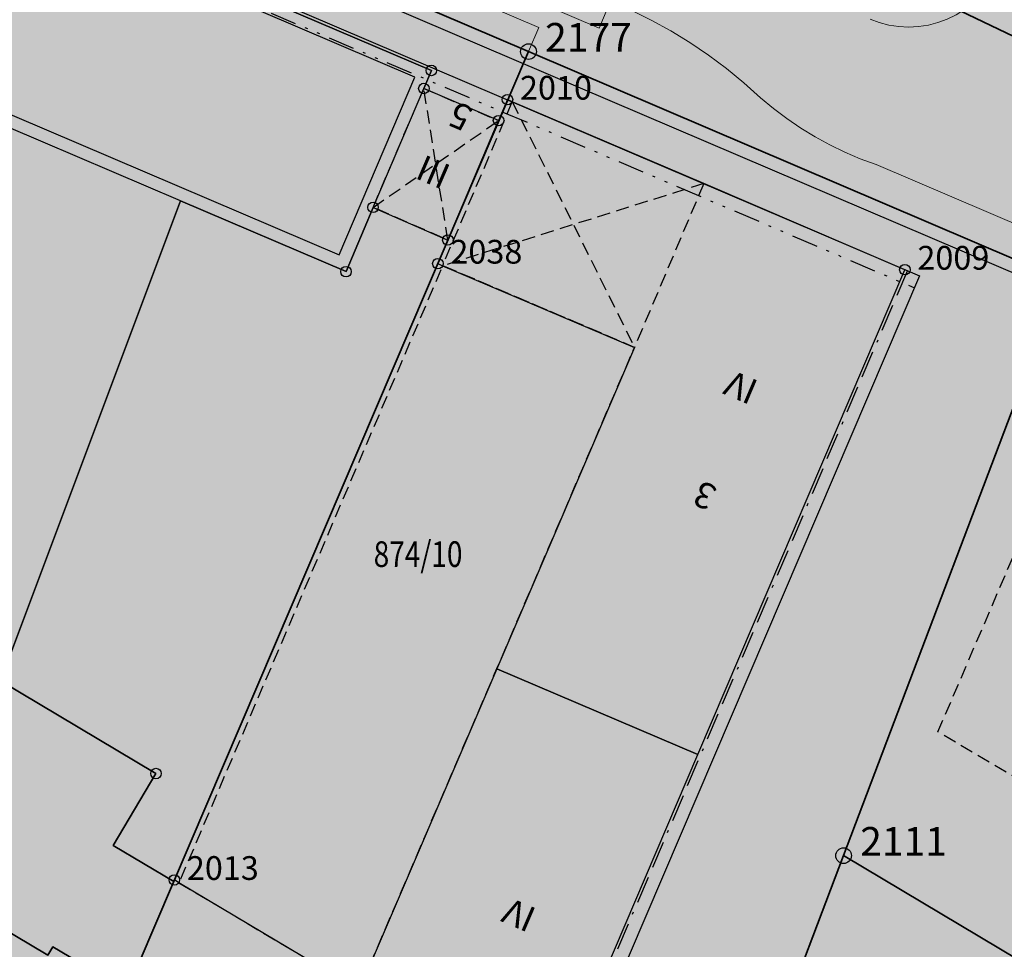
# Model space of a CAD drawing. Units: metres. Extents: x 689017 to 696901, y 5335702 to 5345111.
# Drawn here: x 692765 to 692841, y 5339752 to 5339823 of the extents above; entities that cross this region are included whole.
import ezdxf

# ---------------------------------------------------------------- set-up
doc = ezdxf.new("R2010")
doc.units = ezdxf.units.M
for name, pattern in [('BAUGRENZE', [6.772415, 2.068966, -0.827586, 2.068966, -0.8, 0.206897, -0.8]), ('BAULINIE', [4.8, 2, -0.8, 0.2, -0.8, 0.2, -0.8]), ('Gestrichelt', [1.5, 1, -0.5])]:
    doc.linetypes.add(name, pattern=pattern)
for name, color, linetype, lineweight in [('BAUGRENZEN', 5, 'Continuous', 25), ('BAUGRENZEN_BGL', 5, 'BAUGRENZE', 25), ('BAULINIEN', 1, 'Continuous', 25), ('BAULINIEN_BGL', 1, 'BAULINIE', 25), ('Grenzen', 7, 'Continuous', 35), ('STRASSENBEGRENZUNGSLINIEN', 3, 'Continuous', 25), ('STRASSENBEGRENZUNGSLINIEN_BGL', 3, 'Continuous', 25), ('TOPOGRAPHIE', 7, 'Continuous', 9)]:
    doc.layers.add(name, color=color, linetype=linetype, lineweight=lineweight)
for name, color, linetype, true_color in [('BEBAUUNGSPLANGRENZEN_F', 7, 'Continuous', 0xc2f0ff), ('BEBAUUNGSPLANUMGR_AUFSTELLUNG_F', 7, 'Continuous', 0xffffc7), ('Punkte_Gebäude', 7, 'Continuous', 0x1f497d), ('Punkte_Gebäude_Nr', 7, 'Continuous', 0x1f497d)]:
    doc.layers.add(name, color=color, linetype=linetype, true_color=true_color)
for name, color, linetype in [('Flurstücksnummern', 7, 'Continuous'), ('GEBAEUDE_OBEN', 7, 'Continuous'), ('GEBAEUDE_UNTEN', 7, 'Gestrichelt'), ('GEBAEUDEDETAIL', 7, 'Continuous'), ('GEBAEUDEDETAIL_GESTR', 7, 'Gestrichelt'), ('GEBAEUDERASTER', 253, 'Continuous'), ('Grenzpunktfüllung', 7, 'Continuous'), ('Hausnummern', 7, 'Continuous'), ('Punkte_Grenzen', 7, 'Continuous'), ('Punkte_Grenzen_Nr', 7, 'Continuous'), ('Stockwerke nicht Vollgeschoss nach BayBO', 7, 'Continuous')]:
    doc.layers.add(name, color=color, linetype=linetype)
doc.styles.get("Standard").update_dxf_attribs({"font": 'arial.ttf'})
doc.styles.add('TITEL1', font='arial.ttf')

# ---------------------------------------------------------------- blocks, each defined once
blk = doc.blocks.new('Kreis_1', base_point=(692491.65, 5340481.21))
at = {"true_color": 0xffffff, "transparency": 33554687}
blk.add_hatch(color=7, dxfattribs=at).paths.add_polyline_path([(692491.05, 5340481.21), (692491.05, 5340481.228), (692491.051, 5340481.246), (692491.052, 5340481.263), (692491.054, 5340481.281), (692491.057, 5340481.299), (692491.059, 5340481.316), (692491.063, 5340481.334), (692491.067, 5340481.351), (692491.071, 5340481.368), (692491.076, 5340481.385), (692491.082, 5340481.402), (692491.088, 5340481.419), (692491.094, 5340481.435), (692491.101, 5340481.452), (692491.108, 5340481.468), (692491.116, 5340481.484), (692491.125, 5340481.5), (692491.133, 5340481.515), (692491.143, 5340481.53), (692491.152, 5340481.545), (692491.163, 5340481.56), (692491.173, 5340481.574), (692491.184, 5340481.588), (692491.195, 5340481.602), (692491.207, 5340481.615), (692491.219, 5340481.628), (692491.232, 5340481.641), (692491.245, 5340481.653), (692491.258, 5340481.665), (692491.272, 5340481.676), (692491.286, 5340481.687), (692491.3, 5340481.697), (692491.315, 5340481.708), (692491.33, 5340481.717), (692491.345, 5340481.727), (692491.36, 5340481.735), (692491.376, 5340481.744), (692491.392, 5340481.752), (692491.408, 5340481.759), (692491.425, 5340481.766), (692491.441, 5340481.772), (692491.458, 5340481.778), (692491.475, 5340481.784), (692491.492, 5340481.789), (692491.509, 5340481.793), (692491.526, 5340481.797), (692491.544, 5340481.801), (692491.561, 5340481.803), (692491.579, 5340481.806), (692491.597, 5340481.808), (692491.614, 5340481.809), (692491.632, 5340481.81), (692491.65, 5340481.81), (692491.668, 5340481.81), (692491.686, 5340481.809), (692491.703, 5340481.808), (692491.721, 5340481.806), (692491.739, 5340481.803), (692491.756, 5340481.801), (692491.774, 5340481.797), (692491.791, 5340481.793), (692491.808, 5340481.789), (692491.825, 5340481.784), (692491.842, 5340481.778), (692491.859, 5340481.772), (692491.875, 5340481.766), (692491.892, 5340481.759), (692491.908, 5340481.752), (692491.924, 5340481.744), (692491.94, 5340481.735), (692491.955, 5340481.727), (692491.97, 5340481.717), (692491.985, 5340481.708), (692492, 5340481.697), (692492.014, 5340481.687), (692492.028, 5340481.676), (692492.042, 5340481.665), (692492.055, 5340481.653), (692492.068, 5340481.641), (692492.081, 5340481.628), (692492.093, 5340481.615), (692492.105, 5340481.602), (692492.116, 5340481.588), (692492.127, 5340481.574), (692492.137, 5340481.56), (692492.148, 5340481.545), (692492.157, 5340481.53), (692492.167, 5340481.515), (692492.175, 5340481.5), (692492.184, 5340481.484), (692492.192, 5340481.468), (692492.199, 5340481.452), (692492.206, 5340481.435), (692492.212, 5340481.419), (692492.218, 5340481.402), (692492.224, 5340481.385), (692492.229, 5340481.368), (692492.233, 5340481.351), (692492.237, 5340481.334), (692492.241, 5340481.316), (692492.243, 5340481.299), (692492.246, 5340481.281), (692492.248, 5340481.263), (692492.249, 5340481.246), (692492.25, 5340481.228), (692492.25, 5340481.21), (692492.25, 5340481.192), (692492.249, 5340481.174), (692492.248, 5340481.157), (692492.246, 5340481.139), (692492.243, 5340481.121), (692492.241, 5340481.104), (692492.237, 5340481.086), (692492.233, 5340481.069), (692492.229, 5340481.052), (692492.224, 5340481.035), (692492.218, 5340481.018), (692492.212, 5340481.001), (692492.206, 5340480.985), (692492.199, 5340480.968), (692492.192, 5340480.952), (692492.184, 5340480.936), (692492.175, 5340480.92), (692492.167, 5340480.905), (692492.157, 5340480.89), (692492.148, 5340480.875), (692492.137, 5340480.86), (692492.127, 5340480.846), (692492.116, 5340480.832), (692492.105, 5340480.818), (692492.093, 5340480.805), (692492.081, 5340480.792), (692492.068, 5340480.779), (692492.055, 5340480.767), (692492.042, 5340480.755), (692492.028, 5340480.744), (692492.014, 5340480.733), (692492, 5340480.723), (692491.985, 5340480.712), (692491.97, 5340480.703), (692491.955, 5340480.693), (692491.94, 5340480.685), (692491.924, 5340480.676), (692491.908, 5340480.668), (692491.892, 5340480.661), (692491.875, 5340480.654), (692491.859, 5340480.648), (692491.842, 5340480.642), (692491.825, 5340480.636), (692491.808, 5340480.631), (692491.791, 5340480.627), (692491.774, 5340480.623), (692491.756, 5340480.619), (692491.739, 5340480.617), (692491.721, 5340480.614), (692491.703, 5340480.612), (692491.686, 5340480.611), (692491.668, 5340480.61), (692491.65, 5340480.61), (692491.632, 5340480.61), (692491.614, 5340480.611), (692491.597, 5340480.612), (692491.579, 5340480.614), (692491.561, 5340480.617), (692491.544, 5340480.619), (692491.526, 5340480.623), (692491.509, 5340480.627), (692491.492, 5340480.631), (692491.475, 5340480.636), (692491.458, 5340480.642), (692491.441, 5340480.648), (692491.425, 5340480.654), (692491.408, 5340480.661), (692491.392, 5340480.668), (692491.376, 5340480.676), (692491.36, 5340480.685), (692491.345, 5340480.693), (692491.33, 5340480.703), (692491.315, 5340480.712), (692491.3, 5340480.723), (692491.286, 5340480.733), (692491.272, 5340480.744), (692491.258, 5340480.755), (692491.245, 5340480.767), (692491.232, 5340480.779), (692491.219, 5340480.792), (692491.207, 5340480.805), (692491.195, 5340480.818), (692491.184, 5340480.832), (692491.173, 5340480.846), (692491.163, 5340480.86), (692491.152, 5340480.875), (692491.143, 5340480.89), (692491.133, 5340480.905), (692491.125, 5340480.92), (692491.116, 5340480.936), (692491.108, 5340480.952), (692491.101, 5340480.968), (692491.094, 5340480.985), (692491.088, 5340481.001), (692491.082, 5340481.018), (692491.076, 5340481.035), (692491.071, 5340481.052), (692491.067, 5340481.069), (692491.063, 5340481.086), (692491.059, 5340481.104), (692491.057, 5340481.121), (692491.054, 5340481.139), (692491.052, 5340481.157), (692491.051, 5340481.174), (692491.05, 5340481.192)])
blk = doc.blocks.new('Gebaeudepunkt_Nummer')
at = {"layer": 'Punkte_Gebäude'}
blk.add_circle((0, 0), 0.4, dxfattribs=at)
at = {"layer": 'Punkte_Gebäude_Nr', "style": 'TITEL1'}
blk.add_attdef('PUNKTNUMMER', (0.4, 0), '', height=1.81, dxfattribs=at)
blk = doc.blocks.new('Grenzpunkt_Nummer')
at = {"layer": 'Punkte_Grenzen'}
blk.add_circle((0, 0), 0.6, dxfattribs=at)
at = {"layer": 'Punkte_Grenzen_Nr', "style": 'TITEL1'}
blk.add_attdef('PUNKTNUMMER', (0.6, 0), '', height=2.18, dxfattribs=at)

msp = doc.modelspace()

# ---------------------------------------------------------------- hatches: boundary and pattern name
at = {"layer": 'BEBAUUNGSPLANGRENZEN_F', "transparency": 33554559}
msp.add_hatch(color=256, dxfattribs=at).paths.add_polyline_path([(693063.666, 5339663.207), (693074.072, 5339679.184), (693090.377, 5339704.237), (693118.385, 5339745.569), (693121.826, 5339750.372), (693157.945, 5339800.766), (693156.352, 5339801.844), (693135.425, 5339811.183), (693132.083, 5339812.974), (693122.982, 5339818.508), (693119.64, 5339820.591), (693110.411, 5339826.341), (693107.361, 5339828.24), (693091.56, 5339837.811), (693075.462, 5339847.43), (693059.531, 5339857.336), (693027.691, 5339875.674), (693008.66, 5339883.52), (692992.963, 5339890.002), (692980.281, 5339895.235), (692970.863, 5339899.123), (692958.452, 5339904.241), (692945.442, 5339909.278), (692923.669, 5339917.715), (692902.799, 5339925.235), (692892.61, 5339928.904), (692888.611, 5339930.34), (692878.42, 5339933.775), (692867.598, 5339937.413), (692853.306, 5339942.221), (692846.761, 5339944.258), (692817.726, 5339953.34), (692781.449, 5339961.853), (692776.231, 5339962.99), (692775.442, 5339961.139), (692744.56, 5339967.588), (692708.096, 5339974.488), (692671.432, 5339980.596), (692658.481, 5339982.428), (692643.958, 5339984.479), (692634.725, 5339985.782), (692614.919, 5339988.173), (692597.935, 5339990.223), (692572.31, 5339992.731), (692540.919, 5339995.756), (692541.347, 5339998.722), (692543.221, 5340011.709), (692526.235, 5340013.816), (692524.173, 5339999.465), (692512.6, 5339923.151), (692494.245, 5339800.623), (692479.794, 5339699.885), (692474.909, 5339665.778), (692472.927, 5339651.929), (692469.132, 5339626.261), (692468.754, 5339623.703), (692467.405, 5339614.577), (692452.741, 5339515.275), (692452.623, 5339514.47), (692449.752, 5339495.421), (692448.592, 5339496.156), (692446.416, 5339497.011), (692429.09, 5339501.922), (692430.311, 5339510.392), (692404.651, 5339517.661), (692399.429, 5339498.359), (692427.429, 5339490.421), (692427.863, 5339493.431), (692437.302, 5339490.759), (692440.172, 5339489.52), (692442.62, 5339487.584), (692444.489, 5339485.085), (692447.405, 5339479.885), (692441.458, 5339440.398), (692427.005, 5339337.479), (692422.229, 5339303.452), (692417.97, 5339273.111), (692415.617, 5339256.758), (692442.798, 5339246.19), (692443.248, 5339249.25), (692444.15, 5339256.09), (692468.539, 5339245.182), (692477.021, 5339241.221), (692482.462, 5339238.68), (692496.193, 5339231.949), (692509.342, 5339225.161), (692514.075, 5339222.605), (692522.891, 5339217.845), (692534.831, 5339211.235), (692537.889, 5339209.533), (692541.644, 5339206.898), (692555.142, 5339197.409), (692555.317, 5339197.286), (692581.266, 5339182.799), (692592.731, 5339178.474), (692602.328, 5339173.307), (692616.733, 5339166.292), (692631.935, 5339158.13), (692634.133, 5339156.935), (692671.581, 5339133.138), (692683.132, 5339128.197), (692695.374, 5339123.818), (692696.332, 5339123.635), (692702.301, 5339122.506), (692711.25, 5339114.782), (692720.373, 5339115.86), (692727.551, 5339117.82), (692736.124, 5339122.986), (692748.091, 5339131.989), (692751.163, 5339133.029), (692753.483, 5339133.6), (692757.708, 5339138.397), (692759.469, 5339144.259), (692772.057, 5339165.378), (692772.028, 5339166.908), (692810.38, 5339230.963), (692850.907, 5339298.932), (692889.207, 5339363.251), (692895.917, 5339374.52), (692897.411, 5339374.959), (692903.696, 5339385.435), (692905.772, 5339388.899), (692912.03, 5339399.593), (692910.012, 5339407.711), (692934.222, 5339448.298), (692959.745, 5339491.261), (692973.136, 5339513.727), (692979.138, 5339523.796), (693012.365, 5339503.669), (692999.689, 5339482.549), (693003.061, 5339480.861), (693004.541, 5339483.349), (693029.927, 5339526.011), (693026.7, 5339527.697), (693014.066, 5339506.478), (692980.702, 5339526.419), (692985.388, 5339534.278), (692997.248, 5339554.186), (693000.643, 5339559.886), (693011.008, 5339577.291), (693036.636, 5339619.971), (693055.043, 5339649.431), (693063.15, 5339662.414)])
at = {"layer": 'BEBAUUNGSPLANUMGR_AUFSTELLUNG_F', "transparency": 33554559}
msp.add_hatch(color=256, dxfattribs=at).paths.add_polyline_path([(692985.388, 5339534.278), (692997.248, 5339554.186), (693000.643, 5339559.886), (693011.008, 5339577.291), (693036.636, 5339619.971), (693055.043, 5339649.431), (693063.15, 5339662.414), (693063.666, 5339663.207), (693074.072, 5339679.184), (693090.377, 5339704.237), (693118.385, 5339745.569), (693121.826, 5339750.372), (693157.945, 5339800.766), (693156.352, 5339801.844), (693135.425, 5339811.183), (693132.083, 5339812.974), (693122.982, 5339818.508), (693119.64, 5339820.591), (693110.411, 5339826.341), (693107.361, 5339828.24), (693091.56, 5339837.811), (693075.462, 5339847.43), (693059.531, 5339857.336), (693027.691, 5339875.674), (693008.66, 5339883.52), (692992.963, 5339890.002), (692980.281, 5339895.235), (692970.863, 5339899.123), (692958.452, 5339904.241), (692945.442, 5339909.278), (692923.669, 5339917.715), (692902.799, 5339925.235), (692892.61, 5339928.904), (692888.611, 5339930.34), (692878.42, 5339933.775), (692867.598, 5339937.413), (692853.306, 5339942.221), (692846.761, 5339944.258), (692817.726, 5339953.34), (692781.449, 5339961.853), (692776.231, 5339962.99), (692775.442, 5339961.139), (692744.56, 5339967.588), (692708.096, 5339974.488), (692671.432, 5339980.596), (692658.481, 5339982.428), (692643.958, 5339984.479), (692634.725, 5339985.782), (692614.919, 5339988.173), (692597.935, 5339990.223), (692572.31, 5339992.731), (692540.919, 5339995.756), (692541.347, 5339998.722), (692543.221, 5340011.709), (692526.235, 5340013.816), (692524.173, 5339999.465), (692512.6, 5339923.151), (692494.245, 5339800.623), (692479.794, 5339699.885), (692474.909, 5339665.778), (692472.927, 5339651.929), (692469.132, 5339626.261), (692468.754, 5339623.703), (692467.405, 5339614.577), (692452.741, 5339515.275), (692452.623, 5339514.47), (692449.752, 5339495.421), (692448.592, 5339496.156), (692446.416, 5339497.011), (692429.09, 5339501.922), (692430.311, 5339510.392), (692404.651, 5339517.661), (692399.429, 5339498.359), (692427.429, 5339490.421), (692427.861, 5339493.441), (692437.302, 5339490.759), (692440.172, 5339489.52), (692442.62, 5339487.584), (692444.489, 5339485.085), (692447.405, 5339479.885), (692441.458, 5339440.398), (692427.005, 5339337.479), (692422.229, 5339303.452), (692417.97, 5339273.111), (692415.617, 5339256.758), (692442.798, 5339246.19), (692443.248, 5339249.25), (692444.15, 5339256.09), (692468.539, 5339245.182), (692477.021, 5339241.221), (692482.462, 5339238.68), (692496.193, 5339231.949), (692509.342, 5339225.161), (692514.075, 5339222.605), (692522.891, 5339217.845), (692534.831, 5339211.235), (692537.889, 5339209.533), (692541.644, 5339206.898), (692555.142, 5339197.409), (692555.317, 5339197.286), (692581.266, 5339182.799), (692592.731, 5339178.474), (692602.328, 5339173.307), (692616.733, 5339166.292), (692631.935, 5339158.13), (692634.133, 5339156.935), (692671.581, 5339133.138), (692683.132, 5339128.197), (692695.374, 5339123.818), (692696.332, 5339123.635), (692702.301, 5339122.506), (692711.25, 5339114.782), (692720.373, 5339115.86), (692727.551, 5339117.82), (692736.124, 5339122.986), (692748.091, 5339131.989), (692751.163, 5339133.029), (692753.483, 5339133.6), (692757.708, 5339138.397), (692759.469, 5339144.259), (692772.057, 5339165.378), (692772.028, 5339166.908), (692810.38, 5339230.963), (692850.907, 5339298.932), (692889.207, 5339363.251), (692895.917, 5339374.52), (692897.411, 5339374.959), (692903.696, 5339385.435), (692905.772, 5339388.899), (692912.03, 5339399.593), (692910.012, 5339407.711), (692934.222, 5339448.298), (692959.745, 5339491.261), (692973.136, 5339513.727), (692979.138, 5339523.796), (693012.365, 5339503.669), (692999.689, 5339482.549), (693003.061, 5339480.861), (693004.541, 5339483.349), (693029.927, 5339526.011), (693026.7, 5339527.697), (693014.066, 5339506.478), (692980.702, 5339526.419)])
at = {"layer": 'GEBAEUDERASTER', "transparency": 33554687}
h = msp.add_hatch(color=256, dxfattribs=at)
h.paths.add_polyline_path([(692702.62, 5339859.37), (692683.57, 5339867.32), (692677.05, 5339852.01), (692695.96, 5339843.9), (692690.71, 5339831.6), (692685.46, 5339819.29), (692682, 5339821.35), (692673.71, 5339807.48), (692767.63, 5339751.48), (692768.02, 5339752.13), (692773.68, 5339748.77), (692777.23, 5339757.09), (692772.61, 5339759.85), (692775.88, 5339765.33), (692764.03, 5339772.4), (692777.74, 5339808.97), (692790.36, 5339803.58), (692792.42, 5339808.48), (692798.12, 5339805.99), (692801.98, 5339815.09), (692796.29, 5339817.54), (692796.86, 5339818.91), (692762.52, 5339833.58)])
h.paths.add_polyline_path([(692738.06, 5339787.9), (692733.62, 5339790.55), (692720.82, 5339798.18), (692733.46, 5339827.9), (692751.82, 5339820.04)], flags=0)
for points in [[(692797.72, 5339804.03), (692812.34, 5339797.81), (692801.85, 5339773.32), (692817.17, 5339766.78), (692832.94, 5339803.73), (692817.61, 5339810.29), (692803.03, 5339816.53), (692802.66, 5339816.69), (692801.98, 5339815.09), (692798.12, 5339805.99), (692797.36, 5339804.19)], [(692777.28, 5339757.22), (692777.23, 5339757.09), (692773.68, 5339748.77), (692771.91, 5339744.63), (692800.47, 5339727.66), (692817.17, 5339766.78), (692801.85, 5339773.32), (692791.36, 5339748.83), (692777.63, 5339757.01)]]:
    msp.add_hatch(color=256, dxfattribs=at).paths.add_polyline_path(points)

# ---------------------------------------------------------------- linework, layer by layer
at = {"layer": 'BAUGRENZEN', "flags": 128}
msp.add_lwpolyline([(692834.06, 5339803.268), (692801.471, 5339726.995)], dxfattribs=at)
at = {"layer": 'BAUGRENZEN_BGL', "flags": 128}
msp.add_lwpolyline([(692833.14, 5339803.66), (692800.552, 5339727.388)], dxfattribs=at)
at = {"layer": 'BAULINIEN', "flags": 128}
msp.add_lwpolyline([(692683.525, 5339867.586), (692834.06, 5339803.268)], dxfattribs=at)
at = {"layer": 'BAULINIEN_BGL', "flags": 128}
msp.add_lwpolyline([(692683.132, 5339866.666), (692833.667, 5339802.348)], dxfattribs=at)
at = {"layer": 'GEBAEUDE_OBEN', "flags": 128}
for points in [[(692702.62, 5339859.37), (692683.57, 5339867.32), (692677.05, 5339852.01), (692695.96, 5339843.9), (692690.71, 5339831.6), (692685.46, 5339819.29), (692682, 5339821.35), (692673.71, 5339807.48), (692767.63, 5339751.48), (692768.02, 5339752.13), (692773.68, 5339748.77), (692777.23, 5339757.09), (692772.61, 5339759.85), (692775.88, 5339765.33), (692764.03, 5339772.4), (692777.74, 5339808.97), (692790.36, 5339803.58), (692792.42, 5339808.48), (692798.12, 5339805.99), (692801.98, 5339815.09), (692796.29, 5339817.54), (692796.86, 5339818.91), (692762.52, 5339833.58), (692702.62, 5339859.37)], [(692797.72, 5339804.03), (692812.34, 5339797.81), (692801.85, 5339773.32), (692817.17, 5339766.78), (692832.94, 5339803.73), (692817.61, 5339810.29), (692803.03, 5339816.53), (692802.66, 5339816.69), (692801.98, 5339815.09), (692798.12, 5339805.99), (692797.36, 5339804.19), (692797.72, 5339804.03)], [(692777.28, 5339757.22), (692777.23, 5339757.09), (692773.68, 5339748.77), (692771.91, 5339744.63), (692800.47, 5339727.66), (692817.17, 5339766.78), (692801.85, 5339773.32), (692791.36, 5339748.83), (692777.63, 5339757.01), (692777.28, 5339757.22)]]:
    msp.add_lwpolyline(points, dxfattribs=at)
at = {"layer": 'GEBAEUDE_UNTEN', "flags": 128}
msp.add_lwpolyline([(692777.632, 5339757.009), (692791.361, 5339748.827), (692801.855, 5339773.321), (692812.338, 5339797.808), (692797.725, 5339804.034), (692777.632, 5339757.009)], dxfattribs=at)
at = {"layer": 'GEBAEUDEDETAIL', "flags": 128}
for points in [[(692695.96, 5339843.9), (692677.05, 5339852.01), (692683.57, 5339867.32), (692702.62, 5339859.37), (692762.52, 5339833.58), (692796.86, 5339818.91), (692796.29, 5339817.54)], [(692678.31, 5339852.53), (692789.85, 5339804.85), (692795.6, 5339818.4), (692684.09, 5339866.08), (692678.31, 5339852.53)], [(692764.03, 5339772.4), (692775.88, 5339765.33), (692772.61, 5339759.85), (692777.23, 5339757.09), (692773.68, 5339748.77), (692768.02, 5339752.13), (692767.63, 5339751.48), (692673.71, 5339807.48), (692682, 5339821.35), (692685.46, 5339819.29)], [(692792.42, 5339808.48), (692796.29, 5339817.54)], [(692777.74, 5339808.97), (692762.04, 5339815.68)], [(692777.74, 5339808.97), (692762.04, 5339815.68)], [(692777.74, 5339808.97), (692764.03, 5339772.4)], [(692792.42, 5339808.48), (692790.36, 5339803.58), (692777.74, 5339808.97)]]:
    msp.add_lwpolyline(points, dxfattribs=at)
at = {"layer": 'GEBAEUDEDETAIL_GESTR', "flags": 128}
for points in [[(692796.29, 5339817.54), (692801.98, 5339815.09), (692798.12, 5339805.99), (692792.42, 5339808.48)], [(692792.42, 5339808.48), (692796.29, 5339817.54)], [(692798.12, 5339805.99), (692796.29, 5339817.54)], [(692817.61, 5339810.29), (692812.34, 5339797.81), (692797.72, 5339804.03), (692803.03, 5339816.53), (692817.61, 5339810.29)], [(692803.03, 5339816.53), (692812.34, 5339797.81)], [(692792.42, 5339808.48), (692801.98, 5339815.09)], [(692817.61, 5339810.29), (692797.72, 5339804.03)], [(692856.14, 5339756.52), (692856.06, 5339756.4), (692835.46, 5339768.5), (692843.18, 5339786.5), (692843.31, 5339786.45)]]:
    msp.add_lwpolyline(points, dxfattribs=at)
at = {"layer": 'Grenzen', "flags": 128}
for points in [[(692589.17, 5339901.93), (692619.84, 5339888.83), (692623.58, 5339897.56), (692659.82, 5339882.07), (692681.43, 5339872.84), (692804.26, 5339820.35), (692844.9, 5339802.98), (692853.85, 5339815.46), (692853.45, 5339815.66), (692833.05, 5339825.45), (692703.22, 5339880.93), (692620.31, 5339916.36), (692599.19, 5339925.38), (692589.17, 5339901.93)], [(692678.37, 5339872.88), (692677.67, 5339872.52), (692677.06, 5339872.03), (692676.56, 5339871.43), (692676.18, 5339870.74), (692649.35, 5339808.38), (692672.37, 5339794.65), (692674.36, 5339799.29), (692770.72, 5339741.83), (692804.26, 5339820.35), (692681.43, 5339872.84), (692680.68, 5339873.08), (692679.91, 5339873.16), (692679.12, 5339873.1), (692678.37, 5339872.88)], [(692833.05, 5339825.45), (692853.45, 5339815.66), (692852.86, 5339816.06), (692852.36, 5339816.56), (692851.96, 5339817.14), (692851.66, 5339817.78), (692851.49, 5339818.46), (692851.43, 5339819.17), (692851.49, 5339819.87), (692851.68, 5339820.55), (692864.92, 5339855.6)], [(692804.26, 5339820.35), (692770.72, 5339741.83), (692812.34, 5339717.01), (692828.27, 5339759.07), (692844.9, 5339802.98), (692804.26, 5339820.35)], [(692828.27, 5339759.07), (692857.98, 5339741.35), (692862.68, 5339749.25), (692866.99, 5339746.69), (692886.32, 5339779.12), (692886.69, 5339779.89), (692886.93, 5339780.71), (692887.02, 5339781.55), (692886.97, 5339782.4), (692886.78, 5339783.23), (692886.45, 5339784.02), (692885.99, 5339784.73), (692885.41, 5339785.36), (692884.74, 5339785.88), (692883.99, 5339786.29), (692844.9, 5339802.98), (692828.27, 5339759.07)], [(692830.9, 5339686.16), (692842.49, 5339679.25), (692869.36, 5339724.32), (692853.47, 5339733.79), (692857.98, 5339741.35), (692828.27, 5339759.07), (692812.34, 5339717.01), (692816.84, 5339714.34), (692810.7, 5339704.03), (692833.45, 5339690.45), (692830.9, 5339686.16)]]:
    msp.add_lwpolyline(points, dxfattribs=at)
at = {"layer": 'STRASSENBEGRENZUNGSLINIEN', "flags": 128}
msp.add_lwpolyline([(692681.428, 5339872.837), (692883.985, 5339786.286)], dxfattribs=at)
at = {"layer": 'STRASSENBEGRENZUNGSLINIEN_BGL', "flags": 128}
msp.add_lwpolyline([(692681.035, 5339871.917), (692883.592, 5339785.367)], dxfattribs=at)
at = {"layer": 'TOPOGRAPHIE', "flags": 128}
for points in [[(692883.985, 5339786.286), (692844.899, 5339802.981), (692804.265, 5339820.349), (692681.428, 5339872.837)], [(692809.635, 5339822.128), (692767.99, 5339839.934)], [(692805.05, 5339822.187), (692768.192, 5339837.944)], [(692830.283, 5339822.821), (692830.992, 5339822.559), (692831.724, 5339822.371), (692832.472, 5339822.256), (692833.227, 5339822.218), (692833.982, 5339822.256), (692834.729, 5339822.369), (692835.461, 5339822.558), (692836.171, 5339822.819), (692836.85, 5339823.151), (692837.493, 5339823.549), (692838.093, 5339824.009), (692838.643, 5339824.528), (692839.138, 5339825.099), (692839.573, 5339825.718), (692839.944, 5339826.377), (692840.246, 5339827.07)], [(692809.635, 5339822.128), (692810.52, 5339824.197)], [(692821.946, 5339816.833), (692820.672, 5339817.973), (692819.35, 5339819.054), (692817.979, 5339820.073), (692816.565, 5339821.031), (692815.108, 5339821.924), (692813.614, 5339822.751), (692812.083, 5339823.509), (692810.52, 5339824.197)], [(692804.265, 5339820.349), (692805.05, 5339822.187)], [(692821.946, 5339816.833), (692822.927, 5339816.013), (692823.948, 5339815.242), (692825.004, 5339814.521), (692826.096, 5339813.854), (692827.218, 5339813.24), (692828.369, 5339812.682), (692829.545, 5339812.181), (692830.746, 5339811.739)], [(692882.647, 5339789.566), (692830.746, 5339811.739)]]:
    msp.add_lwpolyline(points, dxfattribs=at)

# ---------------------------------------------------------------- block references
at = {"layer": 'Grenzpunktfüllung'}
for p in [(692804.26, 5339820.35), (692828.27, 5339759.07)]:
    msp.add_blockref('Kreis_1', p, dxfattribs=at)
at = {"layer": 'Punkte_Gebäude'}
for p in [(692796.86, 5339818.91), (692796.29, 5339817.54), (692801.98, 5339815.09), (692792.42, 5339808.48), (692798.12, 5339805.99), (692790.36, 5339803.58), (692775.88, 5339765.33)]:
    msp.add_blockref('Gebaeudepunkt_Nummer', p, dxfattribs=at)
for p, values in [((692802.66, 5339816.69), {'PUNKTNUMMER': ' 2010'}), ((692797.36, 5339804.19), {'PUNKTNUMMER': ' 2038'}), ((692832.94, 5339803.73), {'PUNKTNUMMER': ' 2009'}), ((692777.28, 5339757.22), {'PUNKTNUMMER': ' 2013'})]:
    msp.add_blockref('Gebaeudepunkt_Nummer', p, dxfattribs=at).add_auto_attribs(values)
at = {"layer": 'Punkte_Grenzen'}
for p, values in [((692804.26, 5339820.35), {'PUNKTNUMMER': ' 2177'}), ((692828.27, 5339759.07), {'PUNKTNUMMER': ' 2111'})]:
    msp.add_blockref('Grenzpunkt_Nummer', p, dxfattribs=at).add_auto_attribs(values)

# ---------------------------------------------------------------- texts
at = {"layer": 'Flurstücksnummern', "color": 18, "true_color": 0x000000, "insert": (692795.85, 5339781.07), "char_height": 1.9575, "attachment_point": 8}
msp.add_mtext('{{\\fSegoe UI Semibold|b0|i0;\\W0.8;874/10}}', dxfattribs=at)
at = {"layer": 'Hausnummern', "color": 18, "true_color": 0x000000, "char_height": 1.9575, "attachment_point": 5}
for s, insert, rotation in [('{{\\fArial|b0|i0;5}}', (692799.071, 5339815.407), 157.106), ('{{\\fArial|b0|i0;3}}', (692817.684, 5339786.515), 156.842)]:
    msp.add_mtext(s, dxfattribs=dict(at, insert=insert, rotation=rotation))
at = {"layer": 'Stockwerke nicht Vollgeschoss nach BayBO', "color": 18, "true_color": 0x000000, "char_height": 1.9575, "attachment_point": 5}
for s, insert, rotation in [('{{\\fArial|b0|i0;III}}', (692797.007, 5339811.172), 156.706), ('{{\\fArial|b0|i0;IV}}', (692820.45, 5339794.755), 157.015), ('{{\\fArial|b0|i0;IV}}', (692803.536, 5339754.543), 156.882)]:
    msp.add_mtext(s, dxfattribs=dict(at, insert=insert, rotation=rotation))

doc.saveas('drawing.dxf')
